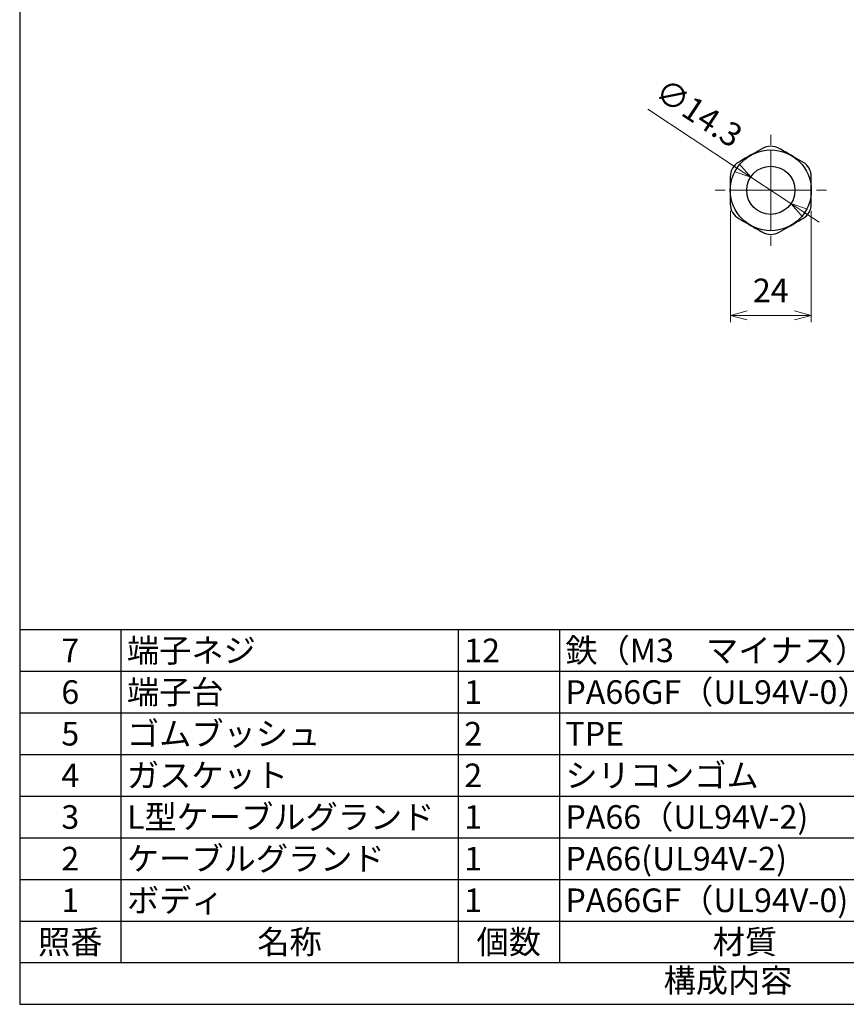
# Model space of a CAD drawing. Units: millimetres. Extents: x 0 to 806, y 0 to 560.
# Drawn here: x 0 to 245, y 0 to 292 of the extents above; entities that cross this region are included whole.
import ezdxf

# ---------------------------------------------------------------- set-up
doc = ezdxf.new("R2010")
doc.units = ezdxf.units.MM
doc.header["$LTSCALE"] = 2
doc.linetypes.add('AM_ISO08W050', pattern=[18, 12, -1.5, 3, -1.5])
doc.linetypes.add('AM_ISO08W050x2', pattern=[9, 6, -0.75, 1.5, -0.75])
for name, color, linetype, lineweight in [('AM_5', 3, 'Continuous', 13), ('AM_7', 4, 'AM_ISO08W050', 13), ('TK2', 2, 'Continuous', 25)]:
    doc.layers.add(name, color=color, linetype=linetype, lineweight=lineweight)
doc.styles.add('ACISOTS', font='isocp.shx', dxfattribs={"height": 1, "bigfont": 'extfont.shx'})
doc.styles.get("Standard").update_dxf_attribs({"font": 'ISOCP.SHX', "bigfont": 'bigfont.shx'})
doc.dimstyles.new('AM_ISO$0', dxfattribs={"dimtxt": 3.5, "dimasz": 2.5, "dimexe": 1, "dimexo": 1, "dimgap": 1.5, "dimtad": 1, "dimdsep": 46, "dimtxsty": 'Standard', "dimblk": 'OPEN30', "dimcen": 0, "dimclrd": 3, "dimclre": 3, "dimclrt": 2, "dimadec": 0, "dimazin": 2, "dimtp": 0.1, "dimtm": 0.1, "dimtfac": 0.71, "dimtmove": 0, "dimatfit": 3, "dimldrblk": 'OPEN30', "dimfxl": 0, "dimlwd": -1, "dimlwe": -1, "dimarcsym": 0})
doc.dimstyles.new('AM_ISO$3', dxfattribs={"dimtxt": 3.5, "dimasz": 2.5, "dimexe": 1, "dimexo": 1, "dimgap": 1.5, "dimtad": 1, "dimtoh": 1, "dimdsep": 46, "dimtxsty": 'Standard', "dimblk": 'OPEN30', "dimcen": 0, "dimclrd": 256, "dimclre": 256, "dimclrt": 2, "dimadec": 0, "dimazin": 2, "dimtp": 0.1, "dimtm": 0.1, "dimtfac": 0.71, "dimtofl": 0, "dimtmove": 0, "dimatfit": 0, "dimldrblk": 'OPEN30', "dimfxl": 0, "dimlwd": -1, "dimlwe": -1, "dimarcsym": 0})

# ---------------------------------------------------------------- blocks, each defined once
blk = doc.blocks.new('TK-A3')
blk.add_lwpolyline([(0, 0), (403, 0), (403, 280), (0, 280)], close=True)
blk = doc.blocks.new('_Open30')
at = {"color": 0, "linetype": 'ByBlock', "lineweight": -2}
for p, q in [((-1, 0.268), (0, 0)), ((0, 0), (-1, -0.268)), ((0, 0), (-1, 0))]:
    blk.add_line(p, q, dxfattribs=at)
blk = doc.blocks.new('*D11')
at = {"layer": 'AM_5', "color": 3, "transparency": 16777216}
for p, q in [((210.69, 235.35), (210.69, 202.31)), ((234.69, 235.35), (234.69, 202.31)), ((215.69, 204.31), (229.69, 204.31))]:
    blk.add_line(p, q, dxfattribs=at)
at = {"layer": 'Defpoints', "color": 0, "transparency": 16777216}
for p in [(210.69, 237.35), (234.69, 237.35), (234.69, 204.31)]:
    blk.add_point(p, dxfattribs=at)
at = {"layer": 'AM_5', "color": 3, "transparency": 16777216, "xscale": 5, "yscale": 5, "zscale": 5, "rotation": 180}
blk.add_blockref('_Open30', (210.69, 204.31), dxfattribs=at)
at = {"layer": 'AM_5', "color": 3, "transparency": 16777216, "xscale": 5, "yscale": 5, "zscale": 5}
blk.add_blockref('_Open30', (234.69, 204.31), dxfattribs=at)
at = {"layer": 'AM_5', "color": 2, "transparency": 16777216, "insert": (222.69, 210.81), "char_height": 7, "attachment_point": 5}
blk.add_mtext('24', dxfattribs=at)
blk = doc.blocks.new('*D12')
at = {"layer": 'AM_5', "transparency": 16777216}
for p, q in [((212.55, 248.09), (186.19, 265.5)), ((228.65, 237.45), (216.72, 245.34)), ((232.82, 234.7), (237, 231.94))]:
    blk.add_line(p, q, dxfattribs=at)
at = {"layer": 'Defpoints', "color": 0, "transparency": 16777216}
for p in [(216.72, 245.34), (228.65, 237.45)]:
    blk.add_point(p, dxfattribs=at)
at = {"layer": 'AM_5', "transparency": 16777216, "xscale": 5, "yscale": 5, "zscale": 5}
for p, rotation in [((216.72, 245.34), 326.5519463864032), ((228.65, 237.45), 146.5519463864033)]:
    blk.add_blockref('_Open30', p, dxfattribs=dict(at, rotation=rotation))
at = {"layer": 'AM_5', "color": 2, "transparency": 16777216, "insert": (200.87, 263.6), "char_height": 7, "attachment_point": 5, "rotation": 326.5519}
blk.add_mtext('∅14.3', dxfattribs=at)
blk = doc.blocks.new('A$C094472EF')
at = {"color": 7}
for p, q in [((0, 111.15), (0, 0)), ((0, 111.15), (420, 111.15)), ((420, 0), (420, 111.15)), ((0, 0), (420, 0))]:
    blk.add_line(p, q, dxfattribs=at)
at = {"color": 1}
for p, q in [((30, 111.15), (30, 98.8)), ((130, 111.15), (130, 98.8)), ((160, 111.15), (160, 98.8)), ((270, 111.15), (270, 98.8)), ((0, 98.8), (420, 98.8)), ((30, 98.8), (30, 86.45)), ((130, 98.8), (130, 86.45)), ((160, 98.8), (160, 86.45)), ((270, 98.8), (270, 86.45)), ((0, 86.45), (420, 86.45)), ((30, 86.45), (30, 74.1)), ((130, 86.45), (130, 74.1)), ((160, 86.45), (160, 74.1)), ((270, 86.45), (270, 74.1)), ((0, 74.1), (420, 74.1)), ((30, 74.1), (30, 61.75)), ((130, 74.1), (130, 61.75)), ((160, 74.1), (160, 61.75)), ((270, 74.1), (270, 61.75)), ((0, 61.75), (420, 61.75)), ((30, 61.75), (30, 49.4)), ((130, 61.75), (130, 49.4)), ((160, 61.75), (160, 49.4)), ((270, 61.75), (270, 49.4)), ((0, 49.4), (420, 49.4)), ((30, 49.4), (30, 37.05)), ((130, 49.4), (130, 37.05)), ((160, 49.4), (160, 37.05)), ((270, 49.4), (270, 37.05)), ((0, 37.05), (420, 37.05)), ((30, 37.05), (30, 24.7)), ((130, 37.05), (130, 24.7)), ((160, 37.05), (160, 24.7)), ((270, 37.05), (270, 24.7)), ((0, 24.7), (420, 24.7)), ((30, 24.7), (30, 12.35)), ((130, 24.7), (130, 12.35)), ((160, 24.7), (160, 12.35)), ((270, 24.7), (270, 12.35)), ((0, 12.35), (420, 12.35)), ((0, 0), (420, 0))]:
    blk.add_line(p, q, dxfattribs=at)
at = {"color": 2, "char_height": 7, "style": 'ACISOTS'}
for s, insert, width, attachment_point in [('7', (15, 108.45), 26.4, 2), ('端子ネジ', (31.8, 108.45), 96.4, 1), ('12', (131.8, 108.45), 26.4, 1), ('鉄（M3\u3000マイナス）', (161.8, 108.45), 106.4, 1), ('亜鉛メッキ', (271.8, 108.45), 146.4, 1), ('端子台', (31.8, 96.1), 96.4, 1), ('PA66GF（UL94V-0）', (161.8, 96.1), 106.4, 1), ('ブラウン', (271.8, 96.1), 146.4, 1), ('6', (15, 96.1), 26.4, 2), ('1', (131.8, 96.1), 26.4, 1), ('ゴムブッシュ', (31.8, 83.75), 96.4, 1), ('グリーン', (271.8, 83.75), 146.4, 1), ('5', (15, 83.75), 26.4, 2), ('2', (131.8, 83.75), 26.4, 1), ('TPE', (161.8, 83.75), 106.4, 1), ('4', (15, 71.4), 26.4, 2), ('ガスケット', (31.8, 71.4), 96.4, 1), ('2', (131.8, 71.4), 26.4, 1), ('シリコンゴム', (161.8, 71.4), 106.4, 1), ('グリーン', (271.8, 71.4), 146.4, 1), ('3', (15, 59.05), 26.4, 2), ('L型ケーブルグランド', (31.8, 59.05), 96.4, 1), ('1', (131.8, 59.05), 26.4, 1), ('PA66（UL94V-2)', (161.8, 59.05), 106.4, 1), ('ブラック', (271.8, 59.05), 146.4, 1), ('2', (15, 46.7), 26.4, 2), ('ケーブルグランド', (31.8, 46.7), 96.4, 1), ('PA66(UL94V-2)', (161.8, 46.7), 106.4, 1), ('ブラック', (271.8, 46.7), 146.4, 1), ('1', (131.8, 46.7), 26.4, 1), ('ボディ', (31.8, 34.35), 96.4, 1), ('PA66GF（UL94V-0)', (161.8, 34.35), 106.4, 1), ('ブラック', (271.8, 34.35), 146.4, 1), ('1', (15, 34.35), 26.4, 2), ('1', (131.8, 34.35), 26.4, 1), ('照番', (15, 22), 26.4, 2), ('名称', (80, 22), 96.4, 2), ('個数', (145, 22), 26.4, 2), ('材質', (215, 22), 106.4, 2), ('色・表面処理', (345, 22), 146.4, 2)]:
    blk.add_mtext(s, dxfattribs=dict(at, insert=insert, width=width, attachment_point=attachment_point))
at = {"color": 2, "insert": (210, 6.17), "char_height": 7, "attachment_point": 5, "style": 'ACISOTS'}
blk.add_mtext('構成内容', dxfattribs=at)

msp = doc.modelspace()

# ---------------------------------------------------------------- linework, layer by layer
at = {"layer": 'AM_7', "linetype": 'AM_ISO08W050x2'}
for q in [(222.687, 259.395), (204.687, 241.395), (240.687, 241.395), (222.687, 223.395)]:
    msp.add_line((222.687, 241.395), q, dxfattribs=at)
at = {"layer": 'TK2', "linetype": 'Continuous'}
for p, q in [((210.687, 245.437), (210.687, 241.395)), ((234.687, 241.395), (234.687, 245.437)), ((210.687, 241.395), (210.687, 237.354)), ((234.687, 237.354), (234.687, 241.395))]:
    msp.add_line(p, q, dxfattribs=at)
for points in [[(216.687, 251.788), (215.905, 251.336), (215.127, 250.887), (214.342, 250.434), (213.568, 249.987), (213.187, 249.767)], [(220.187, 253.808), (219.518, 253.422), (218.839, 253.03), (218.143, 252.628), (217.44, 252.223), (216.687, 251.788)], [(228.687, 251.788), (227.905, 252.239), (227.127, 252.688), (226.342, 253.141), (225.568, 253.588), (225.187, 253.808)], [(232.187, 249.767), (231.518, 250.153), (230.839, 250.545), (230.143, 250.947), (229.44, 251.353), (228.687, 251.788)], [(213.187, 233.024), (213.856, 232.637), (214.535, 232.246), (215.231, 231.844), (215.933, 231.438), (216.687, 231.003)], [(216.687, 231.003), (217.469, 230.552), (218.246, 230.103), (219.031, 229.649), (219.806, 229.202), (220.187, 228.982)], [(225.187, 228.982), (225.856, 229.369), (226.535, 229.76), (227.231, 230.162), (227.933, 230.568), (228.687, 231.003)], [(228.687, 231.003), (229.469, 231.454), (230.246, 231.903), (231.031, 232.357), (231.806, 232.804), (232.187, 233.024)]]:
    msp.add_lwpolyline(points, dxfattribs=at)
msp.add_circle((222.687, 241.395), 12, dxfattribs=at)
at = {"layer": 'TK2'}
msp.add_circle((222.687, 241.395), 7.15, dxfattribs=at)
at = {"layer": 'TK2', "linetype": 'Continuous'}
for centre, start, end in [((222.687, 249.478), 59.99999, 120.00001), ((215.687, 245.437), 119.99998, 180.00001), ((229.687, 245.437), 359.99997, 60.00005), ((215.687, 237.354), 179.99997, 240.00005), ((229.687, 237.354), 299.99998, 0.00001), ((222.687, 233.312), 239.99999, 300.00001)]:
    msp.add_arc(centre, 5, start, end, dxfattribs=at)

# ---------------------------------------------------------------- block references
at = {"lineweight": 0, "xscale": 2, "yscale": 2, "zscale": 2}
msp.add_blockref('TK-A3', (0, 0), dxfattribs=at)
msp.add_blockref('A$C094472EF', (0, 0))

# ---------------------------------------------------------------- dimensions: what is measured, and where the dimension line sits
at = {"layer": 'AM_5'}
dim = msp.add_diameter_dim_2p(p1=(228.653, 237.454), p2=(216.721, 245.336), dimstyle='AM_ISO$3', override={"dimscale": 2, "dimtoh": 0, "dimtofl": 1, "dimatfit": 2}, dxfattribs=at)
dim.commit()
dim.dimension.update_dxf_attribs({"geometry": '*D12', "text_midpoint": (197.284, 258.176), "dimtype": 163})
dim = msp.add_linear_dim(base=(234.687, 204.312), p1=(210.687, 237.354), p2=(234.687, 237.354), angle=0, dimstyle='AM_ISO$0', override={"dimscale": 2}, dxfattribs=at)
dim.commit()
dim.dimension.update_dxf_attribs({"geometry": '*D11', "text_midpoint": (222.687, 210.813)})

doc.saveas('drawing.dxf')
